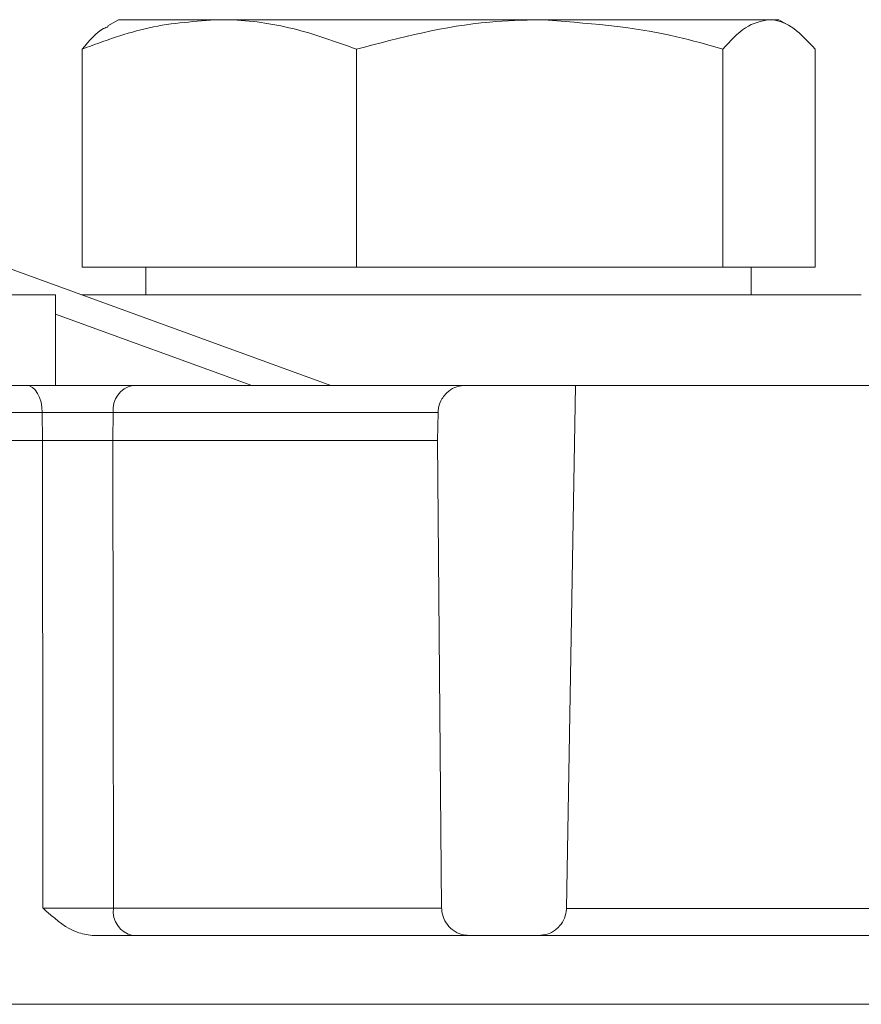
# Model space of a CAD drawing. Units: millimetres. Extents: x 320 to 6843, y 1013 to 4332.
# Drawn here: x 2912 to 2943, y 1417 to 1453 of the extents above; entities that cross this region are included whole.
import ezdxf

# ---------------------------------------------------------------- set-up
doc = ezdxf.new("R2010")
doc.units = ezdxf.units.MM
doc.header["$LTSCALE"] = 25
doc.linetypes.add('SLD-Durchgehend', pattern=[0])

msp = doc.modelspace()

# ---------------------------------------------------------------- hatches: boundary and pattern name
at = {"linetype": 'SLD-Durchgehend', "lineweight": 18}
h = msp.add_hatch(dxfattribs=at)
h.set_pattern_fill('ANSI31', scale=25, angle=2.8e-322, style=0)
edge = h.paths.add_edge_path(flags=0)
edge.add_spline(control_points=[(2927.479, 1438.587), (2927.473, 1438.247), (2927.468, 1437.908), (2927.462, 1437.569)], knot_values=[0.062332, 0.062332, 0.062332, 0.062332, 0.06335, 0.06335, 0.06335, 0.06335], weights=[1, 1, 1, 1], degree=3, periodic=0)
edge.add_spline(control_points=[(2927.462, 1437.569), (2927.511, 1431.9), (2927.561, 1426.23), (2927.61, 1420.56)], knot_values=[0.0646, 0.0646, 0.0646, 0.0646, 0.081609, 0.081609, 0.081609, 0.081609], weights=[1, 1, 1, 1], degree=3, periodic=0)
edge.add_spline(control_points=[(2927.61, 1420.56), (2927.61, 1420.542), (2927.611, 1420.524), (2927.612, 1420.506), (2927.619, 1420.394), (2927.646, 1420.282), (2927.69, 1420.179), (2927.733, 1420.076), (2927.795, 1419.979), (2927.871, 1419.896), (2927.918, 1419.844), (2927.971, 1419.797), (2928.028, 1419.756), (2928.12, 1419.691), (2928.224, 1419.64), (2928.331, 1419.609), (2928.422, 1419.583), (2928.517, 1419.569), (2928.612, 1419.569)], knot_values=[0.005579, 0.005579, 0.005579, 0.005579, 0.005634, 0.005634, 0.005634, 0.005972, 0.005972, 0.005972, 0.006311, 0.006311, 0.006311, 0.006522, 0.006522, 0.006522, 0.006862, 0.006862, 0.006862, 0.007147, 0.007147, 0.007147, 0.007147], weights=[1, 1, 1, 1, 1, 1, 1, 1, 1, 1, 1, 1, 1, 1, 1, 1, 1, 1, 1], degree=3, periodic=0)
edge.add_line((2928.612, 1419.569), (2931.141, 1419.569))
edge.add_spline(control_points=[(2931.141, 1419.569), (2931.244, 1419.569), (2931.348, 1419.585), (2931.446, 1419.617), (2931.553, 1419.651), (2931.655, 1419.704), (2931.745, 1419.771), (2931.801, 1419.813), (2931.852, 1419.861), (2931.898, 1419.914), (2931.971, 1419.998), (2932.031, 1420.097), (2932.072, 1420.2), (2932.114, 1420.304), (2932.137, 1420.417), (2932.142, 1420.528), (2932.142, 1420.536), (2932.143, 1420.544), (2932.143, 1420.552)], knot_values=[0.005662, 0.005662, 0.005662, 0.005662, 0.005973, 0.005973, 0.005973, 0.006313, 0.006313, 0.006313, 0.006522, 0.006522, 0.006522, 0.00686, 0.00686, 0.00686, 0.007198, 0.007198, 0.007198, 0.007222, 0.007222, 0.007222, 0.007222], weights=[1, 1, 1, 1, 1, 1, 1, 1, 1, 1, 1, 1, 1, 1, 1, 1, 1, 1, 1], degree=3, periodic=0)
edge.add_spline(control_points=[(2932.143, 1420.552), (2932.254, 1426.891), (2932.364, 1433.23), (2932.475, 1439.569)], knot_values=[0.056285, 0.056285, 0.056285, 0.056285, 0.075306, 0.075306, 0.075306, 0.075306], weights=[1, 1, 1, 1], degree=3, periodic=0)
edge.add_line((2932.475, 1439.569), (2928.481, 1439.569))
edge.add_spline(control_points=[(2928.481, 1439.569), (2928.43, 1439.569), (2928.379, 1439.565), (2928.329, 1439.558), (2928.219, 1439.541), (2928.109, 1439.505), (2928.01, 1439.452), (2927.911, 1439.399), (2927.82, 1439.329), (2927.744, 1439.247), (2927.697, 1439.195), (2927.655, 1439.139), (2927.619, 1439.079), (2927.562, 1438.983), (2927.521, 1438.875), (2927.499, 1438.766), (2927.487, 1438.707), (2927.48, 1438.647), (2927.479, 1438.587)], knot_values=[0.005481, 0.005481, 0.005481, 0.005481, 0.005633, 0.005633, 0.005633, 0.005972, 0.005972, 0.005972, 0.006312, 0.006312, 0.006312, 0.006521, 0.006521, 0.006521, 0.006859, 0.006859, 0.006859, 0.00704, 0.00704, 0.00704, 0.00704], weights=[1, 1, 1, 1, 1, 1, 1, 1, 1, 1, 1, 1, 1, 1, 1, 1, 1, 1, 1], degree=3, periodic=0)

# ---------------------------------------------------------------- linework, layer by layer
at = {"color": 7, "linetype": 'SLD-Durchgehend', "lineweight": 18}
for p, q in [((2915.862, 1452.869), (2915.477, 1452.647)), ((2915.862, 1452.869), (2919.526, 1452.869)), ((2919.526, 1452.869), (2931.17, 1452.869)), ((2931.17, 1452.869), (2939.506, 1452.869)), ((2939.506, 1452.869), (2939.862, 1452.869)), ((2940.247, 1452.647), (2939.862, 1452.869)), ((2914.542, 1451.797), (2914.542, 1443.869)), ((2924.51, 1451.797), (2924.51, 1443.869)), ((2937.83, 1451.797), (2937.83, 1443.869)), ((2941.181, 1451.797), (2941.181, 1443.869)), ((2911.771, 1443.869), (2923.585, 1439.569)), ((2914.542, 1443.869), (2924.51, 1443.869)), ((2916.862, 1443.869), (2916.862, 1442.869)), ((2924.51, 1443.869), (2937.83, 1443.869)), ((2937.83, 1443.869), (2941.181, 1443.869)), ((2938.862, 1442.869), (2938.862, 1443.869)), ((2883.58, 1442.869), (2913.58, 1442.869)), ((2913.58, 1439.569), (2913.58, 1442.869)), ((2914.518, 1442.869), (2927.862, 1442.869)), ((2927.862, 1442.869), (2942.862, 1442.869)), ((2909.702, 1439.569), (2912.524, 1439.569)), ((2912.524, 1439.569), (2913.58, 1439.569)), ((2916.382, 1439.569), (2928.481, 1439.569)), ((2932.475, 1439.569), (2928.481, 1439.569)), ((2932.143, 1420.552), (2932.475, 1439.569)), ((2932.475, 1439.569), (2984.684, 1439.569)), ((2913.105, 1437.569), (2913.095, 1438.587)), ((2915.675, 1438.587), (2915.662, 1437.569)), ((2927.462, 1437.569), (2927.479, 1438.587)), ((2899.485, 1437.569), (2913.105, 1437.569)), ((2915.662, 1437.569), (2927.462, 1437.569)), ((2927.61, 1420.56), (2927.462, 1437.569)), ((2932.143, 1420.552), (2985.017, 1420.552)), ((2928.612, 1419.569), (2916.387, 1419.569)), ((2931.141, 1419.569), (2928.612, 1419.569)), ((2986.018, 1419.569), (2931.141, 1419.569))]:
    msp.add_line(p, q, dxfattribs=at)
at = {"color": 1, "linetype": 'SLD-Durchgehend', "lineweight": 18}
for p, q in [((2920.709, 1439.569), (2913.58, 1442.164)), ((2913.095, 1438.587), (2899.468, 1438.587)), ((2927.479, 1438.587), (2915.675, 1438.587)), ((2915.679, 1420.56), (2927.61, 1420.56)), ((2783.531, 1417.065), (2953.808, 1417.065))]:
    msp.add_line(p, q, dxfattribs=at)
at = {"color": 7, "linetype": 'SLD-Durchgehend', "lineweight": 18, "flags": 128}
for points in [[(2913.095, 1438.587), (2913.083, 1438.779), (2913.049, 1438.964), (2912.995, 1439.134), (2912.924, 1439.282), (2912.838, 1439.404), (2912.74, 1439.495), (2912.634, 1439.55), (2912.524, 1439.569)], [(2913.12, 1420.56), (2913.118, 1423.569), (2913.105, 1437.569)], [(2915.662, 1437.569), (2915.67, 1429.557), (2915.679, 1420.56)]]:
    msp.add_lwpolyline(points, dxfattribs=at)
at = {"color": 7, "linetype": 'SLD-Durchgehend', "lineweight": 18}
for centre, radius, start, end in [((2916.555, 1438.699), 0.887, 101.2255, 187.3001), ((2916.561, 1420.442), 0.89, 172.3247, 258.6762)]:
    msp.add_arc(centre, radius, start, end, dxfattribs=at)
for points, knots in [([(2914.542, 1451.797), (2915.352, 1452.097), (2916.986, 1452.702), (2918.674, 1452.813), (2919.526, 1452.869)], [0, 0, 0, 0, 0.495458, 1, 1, 1, 1]), ([(2915.494, 1452.616), (2915.436, 1452.595), (2915.112, 1452.479), (2914.799, 1452.104), (2914.542, 1451.797)], [0, 0, 0, 0, 0.180509, 1, 1, 1, 1]), ([(2919.526, 1452.869), (2919.645, 1452.868), (2920.539, 1452.858), (2922.226, 1452.624), (2923.744, 1452.075), (2924.51, 1451.797)], [0, 0, 0, 0, 0.070099, 0.530789, 1, 1, 1, 1]), ([(2924.51, 1451.797), (2926.116, 1452.218), (2928.31, 1452.794), (2930.565, 1452.853), (2931.17, 1452.869)], [0, 0, 0, 0, 0.731366, 1, 1, 1, 1]), ([(2931.17, 1452.869), (2932.845, 1452.749), (2935.1, 1452.587), (2937.271, 1451.959), (2937.83, 1451.797)], [0, 0, 0, 0, 0.742449, 1, 1, 1, 1]), ([(2937.83, 1451.797), (2938.102, 1452.097), (2938.651, 1452.702), (2939.219, 1452.813), (2939.506, 1452.869)], [0, 0, 0, 0, 0.495458, 1, 1, 1, 1]), ([(2939.506, 1452.869), (2939.545, 1452.868), (2939.846, 1452.858), (2940.413, 1452.624), (2940.924, 1452.075), (2941.181, 1451.797)], [0, 0, 0, 0, 0.0700986, 0.5307888, 1, 1, 1, 1]), ([(2912.524, 1439.569), (2912.821, 1439.569), (2913.416, 1439.569), (2914.455, 1439.569), (2915.455, 1439.569), (2916.076, 1439.569), (2916.35, 1439.569), (2916.382, 1439.569)], [0, 0, 0, 0, 0.242029, 0.484051, 0.726149, 0.968024, 1, 1, 1, 1]), ([(2927.479, 1438.587), (2927.484, 1438.647), (2927.496, 1438.818), (2927.588, 1439.049), (2927.764, 1439.286), (2928.001, 1439.468), (2928.267, 1439.559), (2928.43, 1439.567), (2928.481, 1439.569)], [0, 0, 0, 0, 0.1162379, 0.3327676, 0.4679118, 0.6850108, 0.9021023, 1, 1, 1, 1]), ([(2915.675, 1438.587), (2915.675, 1438.587), (2915.654, 1438.587), (2915.469, 1438.587), (2915.055, 1438.587), (2914.386, 1438.587), (2913.692, 1438.587), (2913.294, 1438.587), (2913.095, 1438.587)], [0, 0, 0, 0, 0.000021, 0.032098, 0.273949, 0.515977, 0.758032, 1, 1, 1, 1]), ([(2915.662, 1437.569), (2915.481, 1437.569), (2915.119, 1437.569), (2914.428, 1437.569), (2913.718, 1437.569), (2913.31, 1437.569), (2913.105, 1437.569)], [0, 0, 0, 0, 0.250002, 0.5, 0.749998, 1, 1, 1, 1]), ([(2914.908, 1419.569), (2914.722, 1419.597), (2914.133, 1419.684), (2913.568, 1420.17), (2913.18, 1420.508), (2913.122, 1420.559), (2913.12, 1420.56)], [0, 0, 0, 0, 0.283028, 0.893129, 0.996386, 1, 1, 1, 1]), ([(2913.12, 1420.56), (2913.317, 1420.56), (2913.711, 1420.558), (2914.4, 1420.558), (2915.063, 1420.558), (2915.475, 1420.559), (2915.658, 1420.56), (2915.679, 1420.56)], [0, 0, 0, 0, 0.241807, 0.48361, 0.725406, 0.967204, 1, 1, 1, 1]), ([(2928.612, 1419.569), (2928.517, 1419.577), (2928.31, 1419.594), (2928.055, 1419.723), (2927.834, 1419.919), (2927.672, 1420.172), (2927.614, 1420.412), (2927.611, 1420.542), (2927.61, 1420.56)], [0, 0, 0, 0, 0.181789, 0.398009, 0.533657, 0.749225, 0.964798, 1, 1, 1, 1]), ([(2932.143, 1420.552), (2932.143, 1420.544), (2932.14, 1420.424), (2932.09, 1420.193), (2931.934, 1419.938), (2931.718, 1419.737), (2931.46, 1419.598), (2931.244, 1419.578), (2931.141, 1419.569)], [0, 0, 0, 0, 0.0151423, 0.2316692, 0.4482198, 0.5834041, 0.8008298, 1, 1, 1, 1]), ([(2916.387, 1419.569), (2916.354, 1419.569), (2916.08, 1419.569), (2915.592, 1419.569), (2915.088, 1419.569), (2914.908, 1419.569)], [0, 0, 0, 0, 0.080253, 0.671948, 1, 1, 1, 1])]:
    msp.add_open_spline(points, degree=3, knots=knots, dxfattribs=at)

doc.saveas('drawing.dxf')
